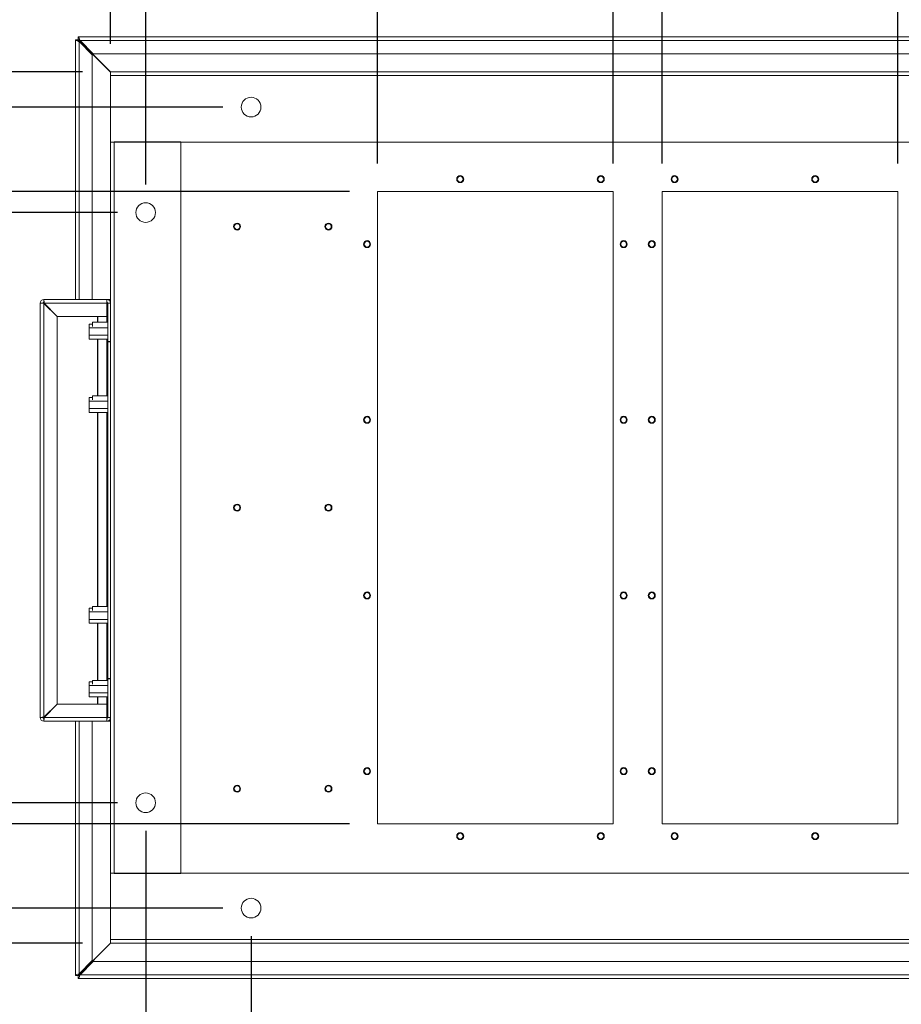
# Model space of a CAD drawing. Units: millimetres. Extents: x 63 to 8538, y 73 to 6060.
# Drawn here: x 1876 to 2503, y 908 to 1609 of the extents above; entities that cross this region are included whole.
import ezdxf

# ---------------------------------------------------------------- set-up
doc = ezdxf.new("R2010")
doc.units = ezdxf.units.MM
doc.header["$LTSCALE"] = 5
doc.header["$PDSIZE"] = -1
doc.layers.add('Dimensions', color=7, linetype='Continuous')
doc.styles.get("Standard").update_dxf_attribs({"font": 'romans.shx', "width": 0.8})
doc.dimstyles.new('SLDDIMSTYLE2', dxfattribs={"dimscale": 10, "dimtxt": 2.5, "dimasz": 3.302, "dimexe": 1, "dimexo": 1, "dimgap": 0.926042, "dimtad": 1, "dimdec": 0, "dimrnd": 1e-09, "dimzin": 12, "dimdsep": 46, "dimtxsty": 'Standard', "dimcen": 2, "dimadec": 0, "dimazin": 3, "dimtfac": 1, "dimtdec": 0, "dimtmove": 0, "dimatfit": 0, "dimfxl": 1, "dimfrac": 2, "dimtolj": 1, "dimtzin": 12, "dimarcsym": 0})

# ---------------------------------------------------------------- blocks, each defined once
blk = doc.blocks.new('*D14')
at = {"layer": 'Defpoints', "color": 0, "transparency": 16777216}
for p in [(2500.19, 1876.78), (2500.19, 1486.53), (2880.19, 1486.53)]:
    blk.add_point(p, dxfattribs=at)
at = {"layer": 'Dimensions', "color": 0, "lineweight": -2, "transparency": 16777216}
for p, q in [((2500.19, 1506.53), (2500.19, 1896.78)), ((2880.19, 1506.53), (2880.19, 1896.78)), ((2814.15, 1876.78), (2566.23, 1876.78))]:
    blk.add_line(p, q, dxfattribs=at)
at = {"layer": 'Dimensions', "color": 0, "transparency": 16777216}
for points in [[(2566.23, 1887.79), (2566.23, 1865.77), (2500.19, 1876.78)], [(2814.15, 1887.79), (2814.15, 1865.77), (2880.19, 1876.78)]]:
    blk.add_solid(points, dxfattribs=at)
at = {"layer": 'Dimensions', "color": 0, "transparency": 16777216, "insert": (2690.19, 1920.3), "char_height": 50, "attachment_point": 5}
blk.add_mtext('\\A1;380', dxfattribs=at)
blk = doc.blocks.new('*D17')
at = {"layer": 'Defpoints', "color": 0, "transparency": 16777216}
for p in [(2297.69, 1876.78), (2130.19, 1486.53), (2297.69, 1486.53)]:
    blk.add_point(p, dxfattribs=at)
at = {"layer": 'Dimensions', "color": 0, "lineweight": -2, "transparency": 16777216}
for p, q in [((2130.19, 1506.53), (2130.19, 1896.78)), ((2297.69, 1506.53), (2297.69, 1896.78)), ((2064.15, 1876.78), (1998.11, 1876.78)), ((2130.19, 1876.78), (2297.69, 1876.78)), ((2363.73, 1876.78), (2429.77, 1876.78))]:
    blk.add_line(p, q, dxfattribs=at)
at = {"layer": 'Dimensions', "color": 0, "transparency": 16777216}
for points in [[(2064.15, 1887.79), (2064.15, 1865.77), (2130.19, 1876.78)], [(2363.73, 1887.79), (2363.73, 1865.77), (2297.69, 1876.78)]]:
    blk.add_solid(points, dxfattribs=at)
at = {"layer": 'Dimensions', "color": 0, "transparency": 16777216, "insert": (2213.94, 1920.3), "char_height": 50, "attachment_point": 5}
blk.add_mtext('\\A1;168', dxfattribs=at)
blk = doc.blocks.new('*D18')
at = {"layer": 'Defpoints', "color": 0, "transparency": 16777216}
for p in [(2332.69, 1785.03), (2297.69, 1486.53), (2332.69, 1486.53)]:
    blk.add_point(p, dxfattribs=at)
at = {"layer": 'Dimensions', "color": 0, "lineweight": -2, "transparency": 16777216}
for p, q in [((2297.69, 1506.53), (2297.69, 1805.03)), ((2332.69, 1506.53), (2332.69, 1805.03)), ((2231.65, 1785.03), (2165.61, 1785.03)), ((2297.69, 1785.03), (2332.69, 1785.03)), ((2398.73, 1785.03), (2464.77, 1785.03))]:
    blk.add_line(p, q, dxfattribs=at)
at = {"layer": 'Dimensions', "color": 0, "transparency": 16777216}
for points in [[(2231.65, 1796.04), (2231.65, 1774.03), (2297.69, 1785.03)], [(2398.73, 1796.04), (2398.73, 1774.03), (2332.69, 1785.03)]]:
    blk.add_solid(points, dxfattribs=at)
at = {"layer": 'Dimensions', "color": 0, "transparency": 16777216, "insert": (2315.19, 1828.55), "char_height": 50, "attachment_point": 5}
blk.add_mtext('\\A1;35', dxfattribs=at)
blk = doc.blocks.new('*D20')
at = {"layer": 'Defpoints', "color": 0, "transparency": 16777216}
for p in [(1965.19, 1471.53), (1755.05, 1051.53), (1965.19, 1051.53)]:
    blk.add_point(p, dxfattribs=at)
at = {"layer": 'Dimensions', "color": 0, "lineweight": -2, "transparency": 16777216}
for p, q in [((1945.19, 1471.53), (1735.05, 1471.53)), ((1755.05, 1405.49), (1755.05, 1117.57)), ((1945.19, 1051.53), (1735.05, 1051.53))]:
    blk.add_line(p, q, dxfattribs=at)
at = {"layer": 'Dimensions', "color": 0, "transparency": 16777216}
for points in [[(1744.04, 1405.49), (1766.06, 1405.49), (1755.05, 1471.53)], [(1744.04, 1117.57), (1766.06, 1117.57), (1755.05, 1051.53)]]:
    blk.add_solid(points, dxfattribs=at)
at = {"layer": 'Dimensions', "color": 0, "transparency": 16777216, "insert": (1711.53, 1261.53), "char_height": 50, "attachment_point": 5, "rotation": 90}
blk.add_mtext('\\A1;420', dxfattribs=at)
blk = doc.blocks.new('*D21')
at = {"layer": 'Defpoints', "color": 0, "transparency": 16777216}
for p in [(2130.19, 1486.53), (1649.02, 1036.53), (2130.19, 1036.53)]:
    blk.add_point(p, dxfattribs=at)
at = {"layer": 'Dimensions', "color": 0, "lineweight": -2, "transparency": 16777216}
for p, q in [((2110.19, 1486.53), (1629.02, 1486.53)), ((1649.02, 1420.49), (1649.02, 1102.57)), ((2110.19, 1036.53), (1629.02, 1036.53))]:
    blk.add_line(p, q, dxfattribs=at)
at = {"layer": 'Dimensions', "color": 0, "transparency": 16777216}
for points in [[(1638.01, 1420.49), (1660.02, 1420.49), (1649.02, 1486.53)], [(1638.01, 1102.57), (1660.02, 1102.57), (1649.02, 1036.53)]]:
    blk.add_solid(points, dxfattribs=at)
at = {"layer": 'Dimensions', "color": 0, "transparency": 16777216, "insert": (1605.5, 1261.53), "char_height": 50, "attachment_point": 5, "rotation": 90}
blk.add_mtext('\\A1;450', dxfattribs=at)
blk = doc.blocks.new('*D22')
at = {"layer": 'Defpoints', "color": 0, "transparency": 16777216}
for p in [(2040.19, 1546.53), (1548.23, 976.53), (2040.19, 976.53)]:
    blk.add_point(p, dxfattribs=at)
at = {"layer": 'Dimensions', "color": 0, "lineweight": -2, "transparency": 16777216}
for p, q in [((2020.19, 1546.53), (1528.23, 1546.53)), ((1548.23, 1480.49), (1548.23, 1042.57)), ((2020.19, 976.53), (1528.23, 976.53))]:
    blk.add_line(p, q, dxfattribs=at)
at = {"layer": 'Dimensions', "color": 0, "transparency": 16777216}
for points in [[(1537.22, 1480.49), (1559.24, 1480.49), (1548.23, 1546.53)], [(1537.22, 1042.57), (1559.24, 1042.57), (1548.23, 976.53)]]:
    blk.add_solid(points, dxfattribs=at)
at = {"layer": 'Dimensions', "color": 0, "transparency": 16777216, "insert": (1504.71, 1261.53), "char_height": 50, "attachment_point": 5, "rotation": 90}
blk.add_mtext('\\A1;570', dxfattribs=at)
blk = doc.blocks.new('*D23')
at = {"layer": 'Defpoints', "color": 0, "transparency": 16777216}
for p in [(1448.34, 1571.53), (1940.19, 1571.53), (1940.19, 951.53)]:
    blk.add_point(p, dxfattribs=at)
at = {"layer": 'Dimensions', "color": 0, "lineweight": -2, "transparency": 16777216}
for p, q in [((1920.19, 1571.53), (1428.34, 1571.53)), ((1448.34, 1017.57), (1448.34, 1505.49)), ((1920.19, 951.53), (1428.34, 951.53))]:
    blk.add_line(p, q, dxfattribs=at)
at = {"layer": 'Dimensions', "color": 0, "transparency": 16777216}
for points in [[(1437.33, 1505.49), (1459.35, 1505.49), (1448.34, 1571.53)], [(1437.33, 1017.57), (1459.35, 1017.57), (1448.34, 951.53)]]:
    blk.add_solid(points, dxfattribs=at)
at = {"layer": 'Dimensions', "color": 0, "transparency": 16777216, "insert": (1404.82, 1261.53), "char_height": 50, "attachment_point": 5, "rotation": 90}
blk.add_mtext('\\A1;620', dxfattribs=at)
blk = doc.blocks.new('*D26')
at = {"layer": 'Defpoints', "color": 0, "transparency": 16777216}
for p in [(1965.19, 1051.53), (2040.19, 976.53), (2040.19, 764.57)]:
    blk.add_point(p, dxfattribs=at)
at = {"layer": 'Dimensions', "color": 0, "lineweight": -2, "transparency": 16777216}
for p, q in [((1965.19, 1031.53), (1965.19, 744.57)), ((2040.19, 956.53), (2040.19, 744.57)), ((1899.15, 764.57), (1833.11, 764.57)), ((1965.19, 764.57), (2040.19, 764.57)), ((2106.23, 764.57), (2172.27, 764.57))]:
    blk.add_line(p, q, dxfattribs=at)
at = {"layer": 'Dimensions', "color": 0, "transparency": 16777216}
for points in [[(1899.15, 775.57), (1899.15, 753.56), (1965.19, 764.57)], [(2106.23, 775.57), (2106.23, 753.56), (2040.19, 764.57)]]:
    blk.add_solid(points, dxfattribs=at)
at = {"layer": 'Dimensions', "color": 0, "transparency": 16777216, "insert": (2002.69, 808.09), "char_height": 50, "attachment_point": 5}
blk.add_mtext('\\A1;75', dxfattribs=at)
blk = doc.blocks.new('*D27')
at = {"layer": 'Defpoints', "color": 0, "transparency": 16777216}
for p in [(2040.19, 976.53), (2690.19, 976.53), (2690.19, 764.57)]:
    blk.add_point(p, dxfattribs=at)
at = {"layer": 'Dimensions', "color": 0, "lineweight": -2, "transparency": 16777216}
for p, q in [((2040.19, 956.53), (2040.19, 744.57)), ((2690.19, 956.53), (2690.19, 744.57)), ((2106.23, 764.57), (2624.15, 764.57))]:
    blk.add_line(p, q, dxfattribs=at)
at = {"layer": 'Dimensions', "color": 0, "transparency": 16777216}
for points in [[(2106.23, 775.57), (2106.23, 753.56), (2040.19, 764.57)], [(2624.15, 775.57), (2624.15, 753.56), (2690.19, 764.57)]]:
    blk.add_solid(points, dxfattribs=at)
at = {"layer": 'Dimensions', "color": 0, "transparency": 16777216, "insert": (2365.19, 808.09), "char_height": 50, "attachment_point": 5}
blk.add_mtext('\\A1;650', dxfattribs=at)
blk = doc.blocks.new('*D30')
at = {"layer": 'Defpoints', "color": 0, "transparency": 16777216}
for p in [(1940.19, 1785.03), (1940.19, 1571.53), (1965.19, 1471.53)]:
    blk.add_point(p, dxfattribs=at)
at = {"layer": 'Dimensions', "color": 0, "lineweight": -2, "transparency": 16777216}
for p, q in [((1940.19, 1591.53), (1940.19, 1805.03)), ((1965.19, 1491.53), (1965.19, 1805.03)), ((1874.15, 1785.03), (1706.31, 1785.03)), ((1965.19, 1785.03), (1940.19, 1785.03)), ((2031.23, 1785.03), (2097.27, 1785.03))]:
    blk.add_line(p, q, dxfattribs=at)
at = {"layer": 'Dimensions', "color": 0, "transparency": 16777216}
for points in [[(1874.15, 1796.04), (1874.15, 1774.03), (1940.19, 1785.03)], [(2031.23, 1796.04), (2031.23, 1774.03), (1965.19, 1785.03)]]:
    blk.add_solid(points, dxfattribs=at)
at = {"layer": 'Dimensions', "color": 0, "transparency": 16777216, "insert": (1757.21, 1828.55), "char_height": 50, "attachment_point": 5}
blk.add_mtext('\\A1;25', dxfattribs=at)

msp = doc.modelspace()

# ---------------------------------------------------------------- linework, layer by layer
at = {"linetype": 'Continuous', "lineweight": 18}
for p, q in [((1915.19, 1409.64), (1915.19, 1594.47)), ((1917.19, 1594.47), (1915.19, 1594.47)), ((1917.26, 1596.54), (3463.13, 1596.54)), ((1917.26, 1594.54), (1917.26, 1596.54)), ((1917.37, 1594.29), (1940.19, 1571.46)), ((1917.37, 1593.87), (1917.37, 1594.29)), ((1940.27, 1571.53), (1917.44, 1594.36)), ((1917.44, 1594.36), (1917.85, 1594.36)), ((1917.79, 1593.23), (1927.19, 1583.83)), ((1917.79, 1409.64), (1917.79, 1593.23)), ((1927.9, 1584.54), (1918.5, 1593.94)), ((3461.89, 1593.94), (1918.5, 1593.94)), ((1927.19, 1583.83), (1927.19, 1409.64)), ((2592.68, 1584.54), (1927.9, 1584.54)), ((1940.19, 1571.53), (3440.19, 1571.53)), ((1940.19, 1571.53), (1940.19, 1568.93)), ((1940.19, 1568.93), (3440.19, 1568.93)), ((1940.19, 1568.93), (1940.19, 1521.53)), ((1940.19, 1521.53), (1940.19, 1001.53)), ((3440.19, 1521.53), (1940.19, 1521.53)), ((1942.79, 1521.78), (1942.79, 1001.28)), ((1990.19, 1521.78), (1942.79, 1521.78)), ((1990.19, 1521.78), (1990.19, 1001.28)), ((2188.94, 1497.34), (2188.94, 1497.78)), ((2188.94, 1493.23), (2188.94, 1492.78)), ((2288.94, 1497.34), (2288.94, 1497.78)), ((2288.94, 1493.23), (2288.94, 1492.78)), ((2341.44, 1497.34), (2341.44, 1497.78)), ((2341.44, 1493.23), (2341.44, 1492.78)), ((2441.44, 1497.34), (2441.44, 1497.78)), ((2441.44, 1493.23), (2441.44, 1492.78)), ((2130.19, 1036.53), (2130.19, 1486.53)), ((2297.69, 1486.53), (2130.19, 1486.53)), ((2297.69, 1036.53), (2297.69, 1486.53)), ((2500.19, 1486.53), (2332.69, 1486.53)), ((2332.69, 1036.53), (2332.69, 1486.53)), ((2500.19, 1036.53), (2500.19, 1486.53)), ((2030.19, 1463.59), (2030.19, 1464.03)), ((2030.19, 1459.48), (2030.19, 1459.03)), ((2095.19, 1463.59), (2095.19, 1464.03)), ((2095.19, 1459.48), (2095.19, 1459.03)), ((2122.69, 1451.09), (2122.69, 1451.53)), ((2305.19, 1451.09), (2305.19, 1451.53)), ((2325.19, 1451.09), (2325.19, 1451.53)), ((2122.69, 1446.98), (2122.69, 1446.53)), ((2305.19, 1446.98), (2305.19, 1446.53)), ((2325.19, 1446.98), (2325.19, 1446.53)), ((1892.79, 1409.64), (1937.59, 1409.64)), ((1892.79, 1407.64), (1892.79, 1409.64)), ((1937.59, 1409.57), (1937.59, 1409.64)), ((1937.59, 1409.64), (1939.39, 1409.64)), ((1937.59, 1409.57), (1937.59, 1407.04)), ((1939.39, 1409.64), (1940.19, 1409.64)), ((1939.39, 1408.92), (1939.39, 1409.64)), ((1890.19, 1112.24), (1890.19, 1407.04)), ((1892.19, 1407.04), (1890.19, 1407.04)), ((1892.87, 1407.44), (1892.69, 1407.44)), ((1892.69, 1407.19), (1892.69, 1407.44)), ((1892.91, 1407.19), (1892.69, 1407.19)), ((1892.79, 1406.9), (1892.79, 1112.38)), ((1892.79, 1406.9), (1902.19, 1397.5)), ((1892.94, 1407.04), (1937.59, 1407.04)), ((1902.34, 1397.64), (1892.94, 1407.04)), ((1937.59, 1407.44), (1938.04, 1407.44)), ((1937.59, 1407.04), (1937.59, 1397.64)), ((1938.12, 1407.44), (1938.19, 1406.84)), ((1938.19, 1407.04), (1940.19, 1407.04)), ((1938.19, 1379.64), (1938.19, 1407.04)), ((1940.12, 1407.64), (1940.19, 1407.64)), ((1902.19, 1397.5), (1902.19, 1121.78)), ((1937.59, 1397.64), (1902.34, 1397.64)), ((1930.85, 1393.6), (1930.85, 1397.64)), ((1931.27, 1393.6), (1931.27, 1397.64)), ((1937.59, 1393.6), (1937.59, 1397.64)), ((1925.09, 1392.11), (1927.29, 1392.11)), ((1925.09, 1389.45), (1925.09, 1392.11)), ((1925.09, 1384.14), (1925.09, 1389.45)), ((1925.09, 1389.45), (1938.19, 1389.45)), ((1938.19, 1393.6), (1927.29, 1393.6)), ((1927.29, 1390.38), (1927.29, 1393.6)), ((1925.09, 1384.14), (1938.19, 1384.14)), ((1925.09, 1381.48), (1925.09, 1384.14)), ((1925.09, 1381.48), (1938.19, 1381.48)), ((1930.85, 1341.1), (1930.85, 1381.48)), ((1931.27, 1341.1), (1931.27, 1381.48)), ((1937.59, 1341.1), (1937.59, 1381.48)), ((1938.19, 1379.64), (1940.19, 1379.64)), ((1938.19, 1379.44), (1938.19, 1379.64)), ((1938.19, 1379.44), (1940.19, 1379.44)), ((1938.19, 1139.84), (1938.19, 1379.44)), ((1925.09, 1339.95), (1927.29, 1339.95)), ((1925.09, 1337.3), (1925.09, 1339.95)), ((1938.19, 1341.1), (1927.29, 1341.1)), ((1927.29, 1338.22), (1927.29, 1341.1)), ((1925.09, 1337.3), (1938.19, 1337.3)), ((1925.09, 1331.99), (1925.09, 1337.3)), ((1925.09, 1331.99), (1938.19, 1331.99)), ((1925.09, 1329.33), (1925.09, 1331.99)), ((1925.09, 1329.33), (1938.19, 1329.33)), ((1930.85, 1191.1), (1930.85, 1329.33)), ((1931.27, 1191.1), (1931.27, 1329.33)), ((1937.59, 1191.1), (1937.59, 1329.33)), ((2122.69, 1326.09), (2122.69, 1326.53)), ((2305.19, 1326.09), (2305.19, 1326.53)), ((2325.19, 1326.09), (2325.19, 1326.53)), ((2122.69, 1321.98), (2122.69, 1321.53)), ((2305.19, 1321.98), (2305.19, 1321.53)), ((2325.19, 1321.98), (2325.19, 1321.53)), ((2030.19, 1263.59), (2030.19, 1264.03)), ((2095.19, 1263.59), (2095.19, 1264.03)), ((2030.19, 1259.48), (2030.19, 1259.03)), ((2095.19, 1259.48), (2095.19, 1259.03)), ((2122.69, 1201.09), (2122.69, 1201.53)), ((2305.19, 1201.09), (2305.19, 1201.53)), ((2325.19, 1201.09), (2325.19, 1201.53)), ((1938.19, 1191.1), (1927.29, 1191.1)), ((1927.29, 1188.22), (1927.29, 1191.1)), ((2122.69, 1196.98), (2122.69, 1196.53)), ((2305.19, 1196.98), (2305.19, 1196.53)), ((2325.19, 1196.98), (2325.19, 1196.53)), ((1925.09, 1189.95), (1927.29, 1189.95)), ((1925.09, 1187.3), (1925.09, 1189.95)), ((1925.09, 1181.99), (1925.09, 1187.3)), ((1925.09, 1187.3), (1938.19, 1187.3)), ((1925.09, 1181.99), (1938.19, 1181.99)), ((1925.09, 1179.33), (1925.09, 1181.99)), ((1925.09, 1179.33), (1938.19, 1179.33)), ((1930.85, 1138.6), (1930.85, 1179.33)), ((1931.27, 1138.6), (1931.27, 1179.33)), ((1937.59, 1138.6), (1937.59, 1179.33)), ((1925.09, 1137.63), (1927.29, 1137.63)), ((1925.09, 1134.97), (1925.09, 1137.63)), ((1938.19, 1138.6), (1927.29, 1138.6)), ((1927.29, 1135.9), (1927.29, 1138.6)), ((1938.19, 1139.84), (1940.19, 1139.84)), ((1938.19, 1139.64), (1938.19, 1139.84)), ((1938.19, 1139.64), (1940.19, 1139.64)), ((1938.19, 1112.24), (1938.19, 1139.64)), ((1925.09, 1129.66), (1925.09, 1134.97)), ((1925.09, 1134.97), (1938.19, 1134.97)), ((1925.09, 1129.66), (1938.19, 1129.66)), ((1925.09, 1127), (1925.09, 1129.66)), ((1902.19, 1121.78), (1892.79, 1112.38)), ((1892.94, 1112.24), (1902.34, 1121.64)), ((1902.34, 1121.64), (1937.59, 1121.64)), ((1925.09, 1127), (1938.19, 1127)), ((1930.85, 1121.64), (1930.85, 1127)), ((1931.27, 1121.64), (1931.27, 1127)), ((1937.59, 1121.64), (1937.59, 1127)), ((1937.59, 1121.64), (1937.59, 1112.24)), ((1892.19, 1112.24), (1890.19, 1112.24)), ((1892.91, 1112.09), (1892.69, 1112.09)), ((1892.69, 1112.09), (1892.69, 1111.84)), ((1892.87, 1111.84), (1892.69, 1111.84)), ((1892.79, 1111.64), (1892.79, 1109.64)), ((1937.59, 1109.64), (1892.79, 1109.64)), ((1937.59, 1112.24), (1892.94, 1112.24)), ((1915.19, 928.6), (1915.19, 1109.64)), ((1917.79, 929.84), (1917.79, 1109.64)), ((1927.19, 1109.64), (1927.19, 939.24)), ((1937.59, 1112.24), (1937.59, 1109.71)), ((1938.04, 1111.84), (1937.59, 1111.84)), ((1937.59, 1109.71), (1937.59, 1109.64)), ((1937.59, 1109.64), (1939.39, 1109.64)), ((1938.19, 1112.44), (1938.12, 1111.84)), ((1938.19, 1112.24), (1940.19, 1112.24)), ((1939.39, 1110.37), (1939.39, 1109.64)), ((1939.39, 1109.64), (1940.19, 1109.64)), ((1940.12, 1111.64), (1940.19, 1111.64)), ((2122.69, 1076.09), (2122.69, 1076.53)), ((2122.69, 1071.98), (2122.69, 1071.53)), ((2305.19, 1076.09), (2305.19, 1076.53)), ((2305.19, 1071.98), (2305.19, 1071.53)), ((2325.19, 1076.09), (2325.19, 1076.53)), ((2325.19, 1071.98), (2325.19, 1071.53)), ((2030.19, 1063.59), (2030.19, 1064.03)), ((2030.19, 1059.48), (2030.19, 1059.03)), ((2095.19, 1063.59), (2095.19, 1064.03)), ((2095.19, 1059.48), (2095.19, 1059.03)), ((2297.69, 1036.53), (2130.19, 1036.53)), ((2188.94, 1029.84), (2188.94, 1030.28)), ((2288.94, 1029.84), (2288.94, 1030.28)), ((2500.19, 1036.53), (2332.69, 1036.53)), ((2341.44, 1029.84), (2341.44, 1030.28)), ((2441.44, 1029.84), (2441.44, 1030.28)), ((2188.94, 1025.73), (2188.94, 1025.28)), ((2288.94, 1025.73), (2288.94, 1025.28)), ((2341.44, 1025.73), (2341.44, 1025.28)), ((2441.44, 1025.73), (2441.44, 1025.28)), ((1940.19, 1001.53), (1940.19, 954.13)), ((1940.19, 1001.53), (3440.19, 1001.53)), ((1990.19, 1001.28), (1942.79, 1001.28)), ((3440.19, 954.13), (1940.19, 954.13)), ((1940.19, 954.13), (1940.19, 951.53)), ((1940.19, 951.61), (1917.37, 928.78)), ((1917.44, 928.71), (1940.27, 951.53)), ((3440.19, 951.53), (1940.19, 951.53)), ((1927.19, 939.24), (1917.79, 929.84)), ((1918.5, 929.13), (1927.9, 938.53)), ((1927.9, 938.53), (2551.37, 938.53)), ((1917.19, 928.6), (1915.19, 928.6)), ((1917.26, 928.53), (1917.26, 926.53)), ((3463.13, 926.53), (1917.26, 926.53)), ((1917.37, 928.78), (1917.37, 929.19)), ((1917.85, 928.71), (1917.44, 928.71)), ((3461.89, 929.13), (1918.5, 929.13))]:
    msp.add_line(p, q, dxfattribs=at)
at = {"linetype": 'Continuous', "lineweight": 18, "flags": 128}
for points in [[(1915.19, 1594.47), (1915.38, 1594.17), (1915.86, 1593.89), (1916.58, 1593.61), (1917.45, 1593.33), (1917.79, 1593.23)], [(1917.37, 1594.29), (1917.24, 1594.38), (1917.19, 1594.47)], [(1918.5, 1593.94), (1918.2, 1594.9), (1917.92, 1595.67), (1917.65, 1596.24), (1917.37, 1596.51), (1917.26, 1596.54)], [(1917.26, 1594.54), (1917.35, 1594.49), (1917.44, 1594.36)], [(1917.79, 929.84), (1916.83, 929.54), (1916.05, 929.26), (1915.49, 928.99), (1915.22, 928.71), (1915.19, 928.6)], [(1917.19, 928.6), (1917.24, 928.69), (1917.37, 928.78)], [(1917.26, 926.53), (1917.56, 926.72), (1917.84, 927.2), (1918.12, 927.92), (1918.39, 928.79), (1918.5, 929.13)], [(1917.44, 928.71), (1917.35, 928.58), (1917.26, 928.53)]]:
    msp.add_lwpolyline(points, dxfattribs=at)
at = {"linetype": 'Continuous', "lineweight": 18}
for centre in [(2040.19, 1546.53), (1965.19, 1471.53), (1965.19, 1051.53), (2040.19, 976.53)]:
    msp.add_circle(centre, 7, dxfattribs=at)
for centre, radius, start, end in [((1919.43, 1594.79), 2.26, 188.15667, 223.6162), ((1917, 1592.41), 2.14, 45.37179, 82.85533), ((2188.94, 1495.28), 2.5, 90, 270), ((2188.94, 1495.28), 2.06, 90, 270), ((2188.94, 1495.28), 2.5, 270, 90), ((2188.94, 1495.28), 2.06, 270, 90), ((2288.94, 1495.28), 2.5, 90, 270), ((2288.94, 1495.28), 2.06, 90, 270), ((2288.94, 1495.28), 2.5, 270, 90), ((2288.94, 1495.28), 2.06, 270, 90), ((2341.44, 1495.28), 2.5, 90, 270), ((2341.44, 1495.28), 2.06, 90, 270), ((2341.44, 1495.28), 2.5, 270, 90), ((2341.44, 1495.28), 2.06, 270, 90), ((2441.44, 1495.28), 2.5, 90, 270), ((2441.44, 1495.28), 2.06, 90, 270), ((2441.44, 1495.28), 2.5, 270, 90), ((2441.44, 1495.28), 2.06, 270, 90), ((2030.19, 1461.53), 2.5, 90, 270), ((2030.19, 1461.53), 2.06, 90, 270), ((2030.19, 1461.53), 2.5, 270, 90), ((2030.19, 1461.53), 2.06, 270, 90), ((2095.19, 1461.53), 2.5, 90, 270), ((2095.19, 1461.53), 2.06, 90, 270), ((2095.19, 1461.53), 2.5, 270, 90), ((2095.19, 1461.53), 2.06, 270, 90), ((2122.69, 1449.03), 2.5, 90, 270), ((2122.69, 1449.03), 2.06, 90, 270), ((2122.69, 1449.03), 2.5, 270, 90), ((2122.69, 1449.03), 2.06, 270, 90), ((2305.19, 1449.03), 2.5, 90, 270), ((2305.19, 1449.03), 2.06, 90, 270), ((2305.19, 1449.03), 2.5, 270, 90), ((2305.19, 1449.03), 2.06, 270, 90), ((2325.19, 1449.03), 2.5, 90, 270), ((2325.19, 1449.03), 2.06, 90, 270), ((2325.19, 1449.03), 2.5, 270, 90), ((2325.19, 1449.03), 2.06, 270, 90), ((1892.79, 1407.04), 2.6, 90, 180), ((1867.4, 1406.96), 25.53, 0.19046, 6.03637), ((1937.59, 1407.04), 2.6, 0, 90), ((1892.88, 1432.43), 25.53, 263.96363, 269.80954), ((1892.79, 1407.04), 0.6, 90, 180), ((1890.19, 1409.64), 3.5, 307.25698, 315.58469), ((1891.61, 1409.64), 3.5, 296.6823, 300.0994), ((1937.59, 1407.04), 0.6, 360, 90), ((2122.69, 1324.03), 2.5, 90, 270), ((2122.69, 1324.03), 2.06, 90, 270), ((2122.69, 1324.03), 2.5, 270, 90), ((2122.69, 1324.03), 2.06, 270, 90), ((2305.19, 1324.03), 2.5, 90, 270), ((2305.19, 1324.03), 2.06, 90, 270), ((2305.19, 1324.03), 2.5, 270, 90), ((2305.19, 1324.03), 2.06, 270, 90), ((2325.19, 1324.03), 2.5, 90, 270), ((2325.19, 1324.03), 2.06, 90, 270), ((2325.19, 1324.03), 2.5, 270, 90), ((2325.19, 1324.03), 2.06, 270, 90), ((2030.19, 1261.53), 2.5, 90, 270), ((2030.19, 1261.53), 2.06, 90, 270), ((2030.19, 1261.53), 2.5, 270, 90), ((2030.19, 1261.53), 2.06, 270, 90), ((2095.19, 1261.53), 2.5, 90, 270), ((2095.19, 1261.53), 2.06, 90, 270), ((2095.19, 1261.53), 2.5, 270, 90), ((2095.19, 1261.53), 2.06, 270, 90), ((2122.69, 1199.03), 2.5, 90, 270), ((2122.69, 1199.03), 2.06, 90, 270), ((2122.69, 1199.03), 2.5, 270, 90), ((2122.69, 1199.03), 2.06, 270, 90), ((2305.19, 1199.03), 2.5, 90, 270), ((2305.19, 1199.03), 2.06, 90, 270), ((2305.19, 1199.03), 2.5, 270, 90), ((2305.19, 1199.03), 2.06, 270, 90), ((2325.19, 1199.03), 2.5, 90, 270), ((2325.19, 1199.03), 2.06, 90, 270), ((2325.19, 1199.03), 2.5, 270, 90), ((2325.19, 1199.03), 2.06, 270, 90), ((1892.88, 1086.85), 25.53, 90.19046, 96.03637), ((1892.79, 1112.24), 2.6, 180, 270), ((1892.79, 1112.24), 0.6, 180, 270), ((1890.19, 1109.64), 3.5, 44.41531, 52.74302), ((1867.4, 1112.33), 25.53, 353.96363, 359.80954), ((1891.61, 1109.64), 3.5, 59.9006, 63.3177), ((1937.59, 1112.24), 0.6, 270, 0), ((1937.59, 1112.24), 2.6, 270, 0), ((2122.69, 1074.03), 2.5, 90, 270), ((2122.69, 1074.03), 2.06, 90, 270), ((2122.69, 1074.03), 2.5, 270, 90), ((2122.69, 1074.03), 2.06, 270, 90), ((2305.19, 1074.03), 2.5, 90, 270), ((2305.19, 1074.03), 2.06, 90, 270), ((2305.19, 1074.03), 2.5, 270, 90), ((2305.19, 1074.03), 2.06, 270, 90), ((2325.19, 1074.03), 2.5, 90, 270), ((2325.19, 1074.03), 2.06, 90, 270), ((2325.19, 1074.03), 2.5, 270, 90), ((2325.19, 1074.03), 2.06, 270, 90), ((2030.19, 1061.53), 2.5, 90, 270), ((2030.19, 1061.53), 2.06, 90, 270), ((2030.19, 1061.53), 2.5, 270, 90), ((2030.19, 1061.53), 2.06, 270, 90), ((2095.19, 1061.53), 2.5, 90, 270), ((2095.19, 1061.53), 2.06, 90, 270), ((2095.19, 1061.53), 2.5, 270, 90), ((2095.19, 1061.53), 2.06, 270, 90), ((2188.94, 1027.78), 2.5, 90, 270), ((2188.94, 1027.78), 2.5, 270, 90), ((2288.94, 1027.78), 2.5, 90, 270), ((2288.94, 1027.78), 2.5, 270, 90), ((2341.44, 1027.78), 2.5, 90, 270), ((2341.44, 1027.78), 2.5, 270, 90), ((2441.44, 1027.78), 2.5, 90, 270), ((2441.44, 1027.78), 2.5, 270, 90), ((2188.94, 1027.78), 2.06, 90, 270), ((2188.94, 1027.78), 2.06, 270, 90), ((2288.94, 1027.78), 2.06, 90, 270), ((2288.94, 1027.78), 2.06, 270, 90), ((2341.44, 1027.78), 2.06, 90, 270), ((2341.44, 1027.78), 2.06, 270, 90), ((2441.44, 1027.78), 2.06, 90, 270), ((2441.44, 1027.78), 2.06, 270, 90), ((1919.31, 928.34), 2.14, 135.37179, 172.85533), ((1916.94, 930.77), 2.26, 278.15667, 313.6162)]:
    msp.add_arc(centre, radius, start, end, dxfattribs=at)

# ---------------------------------------------------------------- dimensions: what is measured, and where the dimension line sits
at = {"layer": 'Dimensions'}
for base, p1, p2, picture, middle in [((2297.69438334, 1876.78129372), (2130.19438334, 1486.53470384), (2297.69438334, 1486.53470384), '*D17', (2213.94438334, 1876.78129372)), ((2332.69, 1785.03), (2297.69, 1486.53), (2332.69, 1486.53), '*D18', (2315.19, 1785.03)), ((2040.19, 764.57), (1965.19, 1051.53), (2040.19, 976.53), '*D26', (2002.69, 764.57))]:
    dim = msp.add_linear_dim(base=base, p1=p1, p2=p2, dimstyle='SLDDIMSTYLE2', override={"dimscale": 20}, dxfattribs=at)
    dim.commit()
    dim.dimension.update_dxf_attribs({"geometry": picture, "text_midpoint": middle, "dimtype": 160})
for base, p1, p2, override, picture, middle in [((2500.19, 1876.78), (2880.19, 1486.53), (2500.19, 1486.53), {"dimscale": 20}, '*D14', (2690.19, 1920.3)), ((1940.19, 1785.03), (1965.19, 1471.53), (1940.19, 1571.53), {"dimscale": 20}, '*D30', (1757.21, 1828.55)), ((2690.19, 764.57), (2040.19, 976.53), (2690.19, 976.53), {"dimscale": 20, "dimtmove": 1}, '*D27', (2365.19, 808.09))]:
    dim = msp.add_linear_dim(base=base, p1=p1, p2=p2, dimstyle='SLDDIMSTYLE2', override=override, dxfattribs=at)
    dim.commit()
    dim.dimension.update_dxf_attribs({"geometry": picture, "text_midpoint": middle})
for base, p1, p2, picture, middle in [((1448.34, 1571.53), (1940.19, 951.53), (1940.19, 1571.53), '*D23', (1404.82, 1261.53)), ((1548.23, 976.53), (2040.19, 1546.53), (2040.19, 976.53), '*D22', (1504.71, 1261.53)), ((1649.02, 1036.53), (2130.19, 1486.53), (2130.19, 1036.53), '*D21', (1605.5, 1261.53)), ((1755.05, 1051.53), (1965.19, 1471.53), (1965.19, 1051.53), '*D20', (1711.53, 1261.53))]:
    dim = msp.add_linear_dim(base=base, p1=p1, p2=p2, angle=90, dimstyle='SLDDIMSTYLE2', override={"dimscale": 20}, dxfattribs=at)
    dim.commit()
    dim.dimension.update_dxf_attribs({"geometry": picture, "text_midpoint": middle})

doc.saveas('drawing.dxf')
